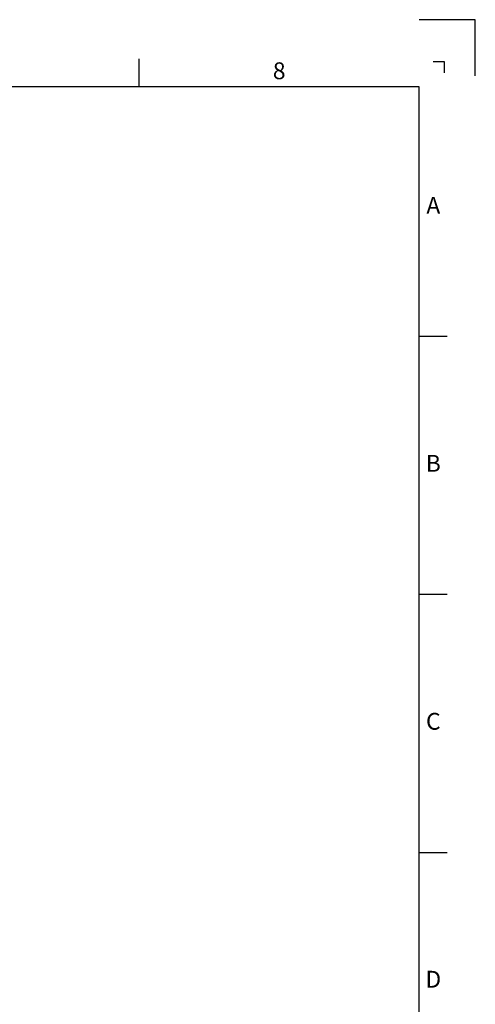
# Model space of a CAD drawing. Units: millimetres. Extents: x -10 to 410, y -12 to 285.
# Drawn here: x 329 to 410, y 109 to 285 of the extents above; entities that cross this region are included whole.
import ezdxf
from ezdxf.enums import TextEntityAlignment as Align

# ---------------------------------------------------------------- set-up
doc = ezdxf.new("R2010")
doc.units = ezdxf.units.MM
for name, color, linetype in [('FRAME 050', 6, 'Continuous'), ('FRAME 070', 7, 'Continuous'), ('FRAME 200', 8, 'Continuous'), ('Zeichnungsrahmen', 7, 'Continuous')]:
    doc.layers.add(name, color=color, linetype=linetype)
doc.styles.add('ISO Proportional', font='isocp.shx')

# ---------------------------------------------------------------- blocks, each defined once
blk = doc.blocks.new('ISO A3 Rahmen')
at = {"layer": 'FRAME 050'}
for p, q in [((-50, 273), (-50, 278)), ((4.5, 277.5), (2.5, 277.5)), ((4.5, 275.5), (4.5, 277.5)), ((5, 228.5), (0, 228.5)), ((5, 182.5), (0, 182.5)), ((0, 136.5), (5, 136.5))]:
    blk.add_line(p, q, dxfattribs=at)
at = {"layer": 'FRAME 070'}
for p, q in [((0, 273), (-400, 273)), ((0, 0), (0, 273))]:
    blk.add_line(p, q, dxfattribs=at)
at = {"layer": 'FRAME 200'}
for p, q in [((10, 285), (0, 285)), ((10, 275), (10, 285))]:
    blk.add_line(p, q, dxfattribs=at)
at = {"layer": 'FRAME 050', "style": 'ISO Proportional'}
for s, p in [('8', (-25, 275.5)), ('A', (2.5, 251.5)), ('B', (2.5, 205.5)), ('C', (2.5, 159.5)), ('D', (2.5, 113.5))]:
    blk.add_text(s, height=3, dxfattribs=at).set_placement(p, align=Align.MIDDLE)

msp = doc.modelspace()

# ---------------------------------------------------------------- block references
at = {"layer": 'Zeichnungsrahmen'}
msp.add_blockref('ISO A3 Rahmen', (400, 0), dxfattribs=at)

doc.saveas('drawing.dxf')
